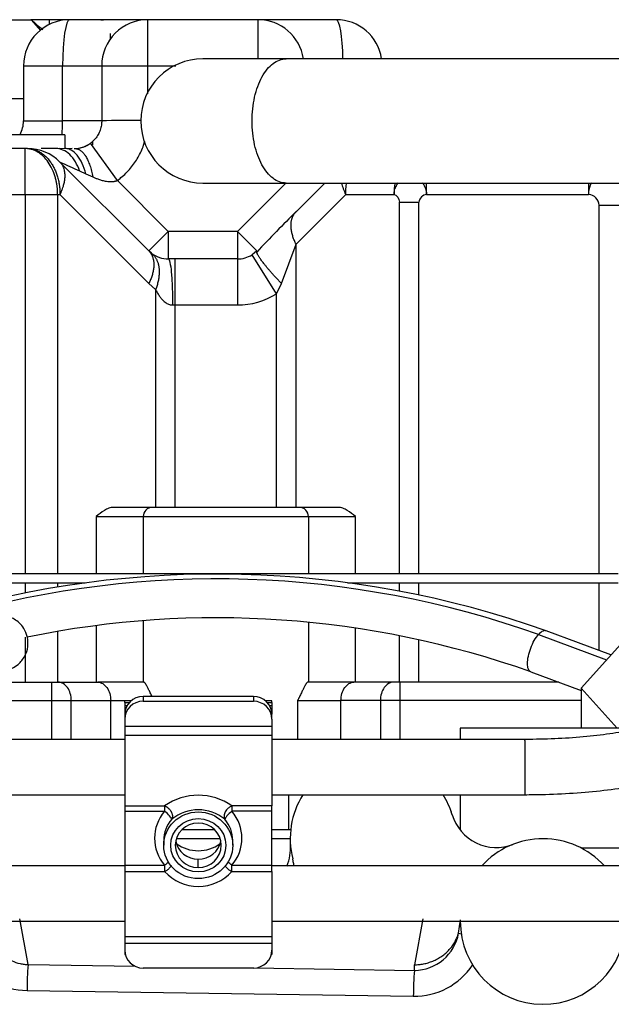
# Model space of a CAD drawing. Units: millimetres. Extents: x 0 to 408, y -4 to 289.
# Drawn here: x 56 to 59, y 101 to 106 of the extents above; entities that cross this region are included whole.
import ezdxf

# ---------------------------------------------------------------- set-up
doc = ezdxf.new("R2010")
doc.units = ezdxf.units.MM
for name, color, linetype in [('13811010_TAPON_R', 7, 'Continuous'), ('32A04-13101', 7, 'Continuous'), ('32A30-00201', 7, 'Continuous'), ('32A30-16101', 7, 'Continuous'), ('32A61-04100', 7, 'Continuous'), ('32A66-04101', 7, 'Continuous'), ('32B61-02211', 7, 'Continuous'), ('32B61-02311', 7, 'Continuous'), ('32B61-02411', 7, 'Continuous'), ('CLAMP_A2', 7, 'Continuous'), ('HOSE_BREATHER_32', 7, 'Continuous'), ('MM130066', 7, 'Continuous'), ('MM430-614', 7, 'Continuous'), ('MM430-614_0', 7, 'Continuous'), ('Predeterminado', 7, 'Continuous')]:
    doc.layers.add(name, color=color, linetype=linetype)

# ---------------------------------------------------------------- blocks, each defined once
blk = doc.blocks.new('SE')
at = {"layer": '13811010_TAPON_R', "color": 7, "linetype": 'Continuous'}
for p, q in [((55.4637, 106.2035), (56.0133, 106.2035)), ((56.1118, 106.2035), (56.0093, 106.2035)), ((56.0646, 106.1446), (56.0133, 106.2035)), ((56.2041, 106.2035), (56.1118, 106.2035)), ((56.1118, 106.1768), (56.1118, 106.2035)), ((56.39, 106.2035), (56.4049, 106.2035)), ((56.39, 106.2035), (56.39, 106.2035)), ((56.4435, 106.0934), (56.4426, 106.1286)), ((55.9709, 105.7733), (55.4655, 105.7733)), ((56.3458, 105.5227), (56.3458, 105.5439))]:
    blk.add_line(p, q, dxfattribs=at)
blk.add_arc((56.2946, 106.4708), 0.388, 223.5321, 235.4999, dxfattribs=at)
blk.add_ellipse((56.39, 106.1285), major_axis=(0, 0.075), ratio=0.987898, start_param=6.248536, end_param=6.283185, dxfattribs=at)
at = {"layer": '32A04-13101', "color": 7, "linetype": 'Continuous'}
for p, q in [((56.6449, 106.2035), (56.2199, 106.2035)), ((56.6449, 105.9535), (56.6449, 106.2035)), ((57.2449, 106.2035), (56.6449, 106.2035)), ((57.6699, 106.2035), (57.2449, 106.2035)), ((55.9699, 105.9535), (55.9699, 105.6535)), ((56.1824, 105.9535), (56.3949, 105.9535)), ((56.1824, 105.6535), (56.1824, 105.9535)), ((56.3949, 105.9535), (56.3949, 105.6535)), ((56.6449, 105.9535), (56.7981, 105.9535)), ((56.6449, 105.8003), (56.6449, 105.9535)), ((55.9699, 105.6535), (56.1824, 105.6535)), ((56.3949, 105.6535), (56.1824, 105.6535)), ((56.1949, 105.5785), (55.8949, 105.5785)), ((56.1949, 105.5785), (56.1949, 105.502)), ((55.9785, 105.5035), (55.0381, 105.5035)), ((55.9913, 105.5035), (55.9785, 105.5035)), ((56.1462, 105.5035), (56.0665, 105.5035)), ((56.1949, 105.502), (56.1462, 105.5035)), ((56.1678, 105.5028), (56.1598, 105.5024)), ((56.2338, 105.5035), (56.2069, 105.5023)), ((56.2449, 105.5035), (56.2501, 105.5035)), ((56.4804, 105.3302), (56.3332, 105.5322)), ((56.651, 104.9474), (56.1681, 105.4303)), ((56.2746, 105.3819), (56.3081, 105.3667)), ((56.3081, 105.3667), (56.346, 105.3494)), ((56.757, 105.0535), (56.4804, 105.3302)), ((57.3953, 105.316), (57.1328, 105.0535)), ((57.6074, 105.316), (57.4517, 105.1603)), ((59.0428, 105.3171), (59.0428, 105.2535)), ((55.0681, 105.2535), (55.9785, 105.2535)), ((55.9785, 105.2535), (55.9785, 103.1935)), ((55.9785, 105.2535), (56.1553, 105.2535)), ((56.1553, 105.2535), (56.1553, 103.1935)), ((56.1553, 105.2535), (56.1681, 105.2535)), ((56.1681, 105.2535), (56.651, 104.7707)), ((57.4517, 104.9835), (57.7217, 105.2535)), ((57.7217, 105.2535), (57.9845, 105.2535)), ((58.1613, 105.2535), (59.0428, 105.2535)), ((58.0138, 103.1935), (58.0138, 105.2121)), ((58.0138, 105.2121), (58.1199, 105.2121)), ((58.1199, 103.1935), (58.1199, 105.2121)), ((59.1006, 103.1935), (59.1006, 105.1958)), ((59.1006, 105.1958), (59.2305, 105.1958)), ((56.757, 105.0535), (56.651, 104.9474)), ((57.1328, 105.0535), (56.757, 105.0535)), ((57.1328, 105.0535), (57.1328, 104.9035)), ((57.3719, 104.7707), (57.4517, 104.9835)), ((57.4517, 103.5535), (57.4517, 104.9835)), ((56.6649, 104.9351), (56.651, 104.9474)), ((57.2388, 104.9474), (57.2126, 104.9265)), ((57.3456, 104.7148), (57.2126, 104.9265)), ((56.7941, 104.9035), (56.757, 104.9035)), ((57.1328, 104.9035), (56.7942, 104.9035)), ((56.651, 104.7706), (56.6881, 104.7379)), ((57.3456, 104.7148), (57.3719, 104.7707)), ((56.6881, 104.7379), (56.6881, 103.5535)), ((57.3456, 103.5535), (57.3456, 104.7148)), ((56.7802, 104.6535), (56.7942, 104.6535)), ((56.7942, 103.5535), (56.7942, 104.6535)), ((56.7942, 104.6535), (57.1328, 104.6535)), ((56.6708, 103.5535), (56.4585, 103.5535)), ((57.469, 103.5535), (56.6708, 103.5535)), ((57.6813, 103.5535), (57.469, 103.5535)), ((56.3649, 103.5035), (56.6209, 103.5035)), ((56.3649, 103.5035), (56.3649, 103.1935)), ((56.6209, 103.5035), (56.6209, 103.1935)), ((56.6209, 103.5035), (57.5189, 103.5035)), ((57.5189, 103.5035), (57.7749, 103.5035)), ((57.5189, 103.5035), (57.5189, 103.1935)), ((57.7749, 103.1935), (57.7749, 103.5035)), ((55.9785, 103.1435), (55.9785, 103.0903)), ((56.1553, 103.1435), (56.1553, 103.1206)), ((57.7749, 103.1375), (57.7749, 103.1435)), ((58.0138, 103.1004), (58.0138, 103.1435)), ((58.1199, 103.0794), (58.1199, 103.1435)), ((59.1006, 102.7753), (59.1006, 103.1435)), ((56.6209, 102.9383), (56.6209, 102.6035)), ((56.3649, 102.9119), (56.3649, 102.6035)), ((57.5189, 102.929), (57.5189, 102.6035)), ((57.7749, 102.6035), (57.7749, 102.8975)), ((55.9785, 102.848), (55.9785, 102.6035)), ((56.1553, 102.8799), (56.1553, 102.6035)), ((58.0138, 102.6035), (58.0138, 102.8564)), ((58.1199, 102.6035), (58.1199, 102.8358)), ((55.1601, 102.6035), (56.1234, 102.6035)), ((56.1234, 102.5035), (56.1234, 102.6035)), ((56.1234, 102.6035), (56.1588, 102.6035)), ((56.1588, 102.6035), (56.3732, 102.6035)), ((56.6245, 102.6035), (56.3732, 102.6035)), ((57.7665, 102.6035), (57.5153, 102.6035)), ((57.981, 102.6035), (57.7666, 102.6035)), ((58.0163, 102.6035), (57.981, 102.6035)), ((58.8797, 102.6035), (58.0163, 102.6035)), ((55.0374, 102.5035), (56.1234, 102.5035)), ((56.1234, 102.2925), (56.1234, 102.5035)), ((56.1234, 102.5035), (56.2295, 102.5035)), ((56.2295, 102.2925), (56.2295, 102.5035)), ((56.2295, 102.5035), (56.4439, 102.5035)), ((56.4439, 102.2925), (56.4439, 102.5035)), ((56.4439, 102.5035), (56.5195, 102.5035)), ((57.4597, 102.5035), (57.6958, 102.5035)), ((57.4597, 102.5035), (57.4597, 102.2925)), ((57.9103, 102.5035), (57.6958, 102.5035)), ((57.6958, 102.2925), (57.6958, 102.5035)), ((58.0163, 102.5035), (57.9103, 102.5035)), ((57.9103, 102.5035), (57.9103, 102.2925)), ((59.0024, 102.5035), (58.0163, 102.5035)), ((58.0163, 102.5035), (58.0163, 102.2925))]:
    blk.add_line(p, q, dxfattribs=at)
for centre, radius, start, end in [((56.2199, 105.9535), 0.25, 89.9998, 180.0004), ((56.6449, 105.9535), 0.25, 89.9998, 180.0002), ((-30.6919, 106.0785), 87.9368, 359.943445, 0.081445), ((57.2449, 105.9535), 0.25, 8.7915, 90.0004), ((57.6699, 105.9535), 0.25, 8.7915, 90.0003), ((56.0762, 129.7897), 23.8365, 269.74462, 270.25538), ((56.5199, 122.7912), 16.8382, 269.57465, 270.42534), ((55.8199, 105.6535), 0.15, 330.6717, 359.9986), ((56.5212, 102.843), 2.8134, 88.245, 92.5733), ((-25.882, 105.3785), 81.8606, 359.912505, 0.087484), ((55.9913, 105.2535), 0.25, 44.9977, 90.0011), ((56.2449, 105.6535), 0.15, 270, 306.0641), ((56.2461, 105.6495), 0.146, 271.5365, 306.6064), ((88.7709, 177.0173), 78.6616, 245.51409, 245.599292), ((58.1655, 105.2079), 0.0458, 95.2655, 174.7317), ((59.0368, 105.1898), 0.064, 5.3839, 84.6158), ((65.2384, 97.3431), 11.0336, 134.86998, 136.47892), ((88.9619, 104.9785), 32.205, 179.86657, 180.13344), ((79.9575, 127.7721), 32.2041, 224.86657, 225.13344), ((56.757, 105.0535), 0.15, 232.1004, 269.9996), ((57.1325, 105.0543), 0.1508, 270.088, 302.0648), ((57.1328, 105.0535), 0.4, 270.0055, 302.1522)]:
    blk.add_arc(centre, radius, start, end, dxfattribs=at)
for centre, major_axis, ratio, start_param, end_param in [((56.2199, 105.9535), (0, 0.25), 0.150036, 0, 1.570796), ((57.6699, 105.9535), (0, 0.25), 0.149964, 4.862998, 6.283185), ((56.1599, 105.6535), (0, -0.15), 0.150036, 1.047198, 1.570796), ((56.6708, 103.5035), (0, 0.05), 0.999212, 0, 1.570796), ((57.469, 103.5035), (0, -0.05), 0.999212, 1.570796, 3.141593)]:
    blk.add_ellipse(centre, major_axis=major_axis, ratio=ratio, start_param=start_param, end_param=end_param, dxfattribs=at)
for points, knots in [([(56.3949, 105.6535), (56.3949, 105.6503), (56.3947, 105.6427), (56.3933, 105.6305), (56.3906, 105.6172), (56.3867, 105.6041), (56.3817, 105.5914), (56.3755, 105.5792), (56.3682, 105.5677), (56.3599, 105.5569), (56.3507, 105.5469), (56.3417, 105.5387), (56.3357, 105.534), (56.3332, 105.5322)], [0, 0, 0, 0, 0.067267, 0.163095, 0.259512, 0.356223, 0.452927, 0.54939, 0.6457, 0.742052, 0.838526, 0.935016, 1, 1, 1, 1]), ([(56.1553, 105.2535), (56.1551, 105.26), (56.1549, 105.273), (56.1533, 105.2923), (56.1506, 105.3116), (56.1468, 105.3306), (56.1397, 105.358), (56.1266, 105.3929), (56.1049, 105.4305), (56.0778, 105.4622), (56.0525, 105.4816), (56.0302, 105.493), (56.0176, 105.4975), (56.0086, 105.4999), (56.0039, 105.5009), (55.9985, 105.5019), (55.9924, 105.5028), (55.9857, 105.5034), (55.9809, 105.5035), (55.9785, 105.5035)], [0, 0, 0, 0, 0.049523, 0.099201, 0.149137, 0.199428, 0.250168, 0.37199, 0.499998, 0.618402, 0.749825, 0.808926, 0.87489, 0.889955, 0.907333, 0.927026, 0.949036, 0.973361, 1, 1, 1, 1]), ([(55.9913, 105.5035), (55.995, 105.5034), (56.0025, 105.5032), (56.014, 105.5016), (56.0271, 105.4986), (56.0423, 105.4933), (56.0564, 105.4862), (56.0727, 105.476), (56.0928, 105.4597), (56.1129, 105.4363), (56.1284, 105.412), (56.1389, 105.392), (56.1476, 105.3713), (56.1539, 105.3524), (56.1581, 105.3367), (56.161, 105.3242), (56.1633, 105.3118), (56.1651, 105.2997), (56.1665, 105.2877), (56.1674, 105.2761), (56.168, 105.2647), (56.1681, 105.2572), (56.1681, 105.2535)], [0, 0, 0, 0, 0.039189, 0.080866, 0.125037, 0.182955, 0.250046, 0.28634, 0.375029, 0.499888, 0.565651, 0.624897, 0.689786, 0.749906, 0.784342, 0.817843, 0.850417, 0.882075, 0.912835, 0.942722, 0.971765, 1, 1, 1, 1]), ([(56.2746, 105.3819), (56.2684, 105.3992), (56.2607, 105.4159), (56.2426, 105.446), (56.2321, 105.4594), (56.2093, 105.4813), (56.1969, 105.4897), (56.1717, 105.5008), (56.1588, 105.5035), (56.1462, 105.5035)], [0, 0, 0, 0, 0.25, 0.25, 0.5, 0.5, 0.75, 0.75, 1, 1, 1, 1]), ([(56.4804, 105.3302), (56.487, 105.335), (56.503, 105.3474), (56.527, 105.3692), (56.5516, 105.3959), (56.5737, 105.4247), (56.5931, 105.4555), (56.6096, 105.4879), (56.6217, 105.5182), (56.6279, 105.5378), (56.6301, 105.5459)], [0, 0, 0, 0, 0.0649634, 0.1614242, 0.2578683, 0.3541899, 0.4504709, 0.5469035, 0.6435771, 0.7104179, 0.7104179, 0.7104179, 0.7104179]), ([(56.3081, 105.3667), (56.3031, 105.3861), (56.2965, 105.405), (56.2807, 105.4391), (56.2715, 105.4543), (56.2511, 105.4789), (56.24, 105.4883), (56.2215, 105.4984), (56.2143, 105.501), (56.2071, 105.5023)], [0, 0, 0, 0, 0.25, 0.25, 0.5, 0.5, 0.75, 0.75, 0.9093597, 0.9093597, 0.9093597, 0.9093597]), ([(56.1681, 105.2535), (56.1706, 105.2586), (56.1755, 105.2688), (56.1815, 105.2839), (56.1874, 105.3014), (56.1923, 105.321), (56.1956, 105.3443), (56.1957, 105.3687), (56.1923, 105.3868), (56.1884, 105.3983), (56.1861, 105.4041), (56.1833, 105.4097), (56.1802, 105.4152), (56.1766, 105.4205), (56.1726, 105.4256), (56.1696, 105.4287), (56.1681, 105.4303)], [0, 0, 0, 0, 0.071508, 0.142752, 0.214332, 0.320599, 0.428602, 0.568001, 0.714179, 0.752382, 0.791428, 0.831341, 0.87214, 0.913842, 0.956459, 1, 1, 1, 1]), ([(56.346, 105.3494), (56.3507, 105.3473), (56.3611, 105.3427), (56.3783, 105.3363), (56.3982, 105.3302), (56.4174, 105.3261), (56.4349, 105.324), (56.4489, 105.3238), (56.4597, 105.3247), (56.4671, 105.3261), (56.4719, 105.3273), (56.4763, 105.3286), (56.4791, 105.3296), (56.4804, 105.3302)], [0, 0, 0, 0, 0.113193, 0.247293, 0.399102, 0.565104, 0.67045, 0.778694, 0.864225, 0.902399, 0.937645, 0.970132, 1, 1, 1, 1]), ([(57.7217, 105.2535), (57.7217, 105.2586), (57.7219, 105.2692), (57.723, 105.2855), (57.7248, 105.3016), (57.7266, 105.3122), (57.7275, 105.3171)], [0, 0, 0, 0, 0.0391491, 0.0808336, 0.1250577, 0.163842, 0.163842, 0.163842, 0.163842]), ([(57.9845, 105.2535), (57.9847, 105.2575), (57.9851, 105.2657), (57.9875, 105.2778), (57.9919, 105.2915), (57.9985, 105.3048), (58.0047, 105.3132), (58.0076, 105.3166)], [0, 0, 0, 0, 0.0407434, 0.0822871, 0.1252122, 0.187121, 0.2335567, 0.2335567, 0.2335567, 0.2335567]), ([(58.138, 105.3166), (58.1408, 105.3132), (58.147, 105.3048), (58.1528, 105.2935), (58.1563, 105.2839), (58.158, 105.278), (58.1594, 105.272), (58.1604, 105.2659), (58.1611, 105.2597), (58.1612, 105.2556), (58.1613, 105.2535)], [0.7663725, 0.7663725, 0.7663725, 0.7663725, 0.8120288, 0.8747108, 0.8956715, 0.9165285, 0.9373352, 0.9581461, 0.979016, 1, 1, 1, 1]), ([(58.1613, 105.2535), (58.1613, 105.2586), (58.1613, 105.2692), (58.1613, 105.2855), (58.1613, 105.3016), (58.1613, 105.3122), (58.1613, 105.3171)], [0, 0, 0, 0, 0.0391524, 0.0808369, 0.1250577, 0.163842, 0.163842, 0.163842, 0.163842]), ([(59.0428, 105.2535), (59.0431, 105.2587), (59.0436, 105.2693), (59.0466, 105.2852), (59.0516, 105.3014), (59.0563, 105.3119), (59.0592, 105.3172)], [0, 0, 0, 0, 0.040421, 0.081989, 0.1252126, 0.1728163, 0.1728163, 0.1728163, 0.1728163]), ([(56.757, 104.9035), (56.7601, 104.9035), (56.7631, 104.897), (56.7687, 104.8719), (56.7713, 104.8534), (56.7756, 104.8071), (56.7773, 104.7794), (56.7796, 104.7189), (56.7802, 104.6862), (56.7802, 104.6535)], [0, 0, 0, 0, 0.25, 0.25, 0.5, 0.5, 0.75, 0.75, 1, 1, 1, 1]), ([(56.7942, 104.6535), (56.7942, 104.6862), (56.7942, 104.7189), (56.7942, 104.7794), (56.7942, 104.8071), (56.7942, 104.8534), (56.7942, 104.8719), (56.7942, 104.897), (56.7942, 104.9035), (56.7941, 104.9035)], [0, 0, 0, 0, 0.25, 0.25, 0.5, 0.5, 0.75, 0.75, 1, 1, 1, 1]), ([(57.1328, 104.9035), (57.1328, 104.9035), (57.1328, 104.897), (57.1328, 104.8719), (57.1328, 104.8534), (57.1328, 104.8071), (57.1328, 104.7794), (57.1328, 104.7189), (57.1328, 104.6862), (57.1328, 104.6535)], [0, 0, 0, 0, 0.25, 0.25, 0.5, 0.5, 0.75, 0.75, 1, 1, 1, 1]), ([(56.6881, 104.7379), (56.6907, 104.7324), (56.6968, 104.7206), (56.7069, 104.7041), (56.7179, 104.6892), (56.7288, 104.6774), (56.7392, 104.6684), (56.7491, 104.6619), (56.7584, 104.6575), (56.7673, 104.6548), (56.7745, 104.6537), (56.7788, 104.6535), (56.7802, 104.6535)], [0, 0, 0, 0, 0.127255, 0.277754, 0.411885, 0.531176, 0.636848, 0.730626, 0.814935, 0.891905, 0.963596, 1, 1, 1, 1]), ([(56.4585, 103.5535), (56.4499, 103.5535), (56.4416, 103.5517), (56.4252, 103.5457), (56.4172, 103.5416), (56.3941, 103.5274), (56.3795, 103.5154), (56.3649, 103.5035)], [0, 0, 0, 0, 0.25, 0.25, 0.5, 0.5, 1, 1, 1, 1]), ([(57.7749, 103.5035), (57.7603, 103.5154), (57.7457, 103.5274), (57.7225, 103.5416), (57.7145, 103.5457), (57.6981, 103.5517), (57.6898, 103.5535), (57.6813, 103.5535)], [0, 0, 0, 0, 0.5, 0.5, 0.75, 0.75, 1, 1, 1, 1]), ([(56.2295, 102.5035), (56.2295, 102.5166), (56.2277, 102.5297), (56.2206, 102.5539), (56.2154, 102.565), (56.2023, 102.5835), (56.1944, 102.5909), (56.1773, 102.6009), (56.1681, 102.6035), (56.1588, 102.6035)], [0, 0, 0, 0, 0.25, 0.25, 0.5, 0.5, 0.75, 0.75, 1, 1, 1, 1]), ([(56.3732, 102.6035), (56.3825, 102.6035), (56.3917, 102.6009), (56.4088, 102.5909), (56.4167, 102.5835), (56.4298, 102.565), (56.435, 102.5539), (56.4421, 102.5297), (56.4439, 102.5166), (56.4439, 102.5035)], [0, 0, 0, 0, 0.25, 0.25, 0.5, 0.5, 0.75, 0.75, 1, 1, 1, 1]), ([(56.6678, 102.5278), (56.6675, 102.5284), (56.6635, 102.5366), (56.6566, 102.5509), (56.6478, 102.5688), (56.6407, 102.5824), (56.635, 102.5924), (56.6313, 102.5978), (56.629, 102.6005), (56.6277, 102.6018), (56.6266, 102.6028), (56.6255, 102.6034), (56.6248, 102.6035), (56.6245, 102.6035)], [0.1734568, 0.1734568, 0.1734568, 0.1734568, 0.186393, 0.3512559, 0.4907426, 0.6213474, 0.7264303, 0.8298285, 0.8636072, 0.8975144, 0.931549, 0.9657105, 1, 1, 1, 1]), ([(57.5153, 102.6035), (57.5148, 102.6034), (57.5137, 102.6032), (57.5117, 102.6015), (57.5088, 102.5983), (57.5048, 102.5924), (57.499, 102.5824), (57.492, 102.5688), (57.4832, 102.5509), (57.4756, 102.535), (57.4693, 102.5223), (57.4649, 102.5136), (57.4615, 102.5071), (57.4597, 102.5035)], [0, 0, 0, 0, 0.057074, 0.113795, 0.170159, 0.273574, 0.378662, 0.509273, 0.648752, 0.813611, 0.86218, 0.924314, 1, 1, 1, 1]), ([(57.6958, 102.5035), (57.6958, 102.5166), (57.6977, 102.5297), (57.7048, 102.5539), (57.71, 102.565), (57.7231, 102.5835), (57.7309, 102.5909), (57.748, 102.6009), (57.7573, 102.6035), (57.7665, 102.6035)], [0, 0, 0, 0, 0.25, 0.25, 0.5, 0.5, 0.75, 0.75, 1, 1, 1, 1]), ([(57.981, 102.6035), (57.9717, 102.6035), (57.9625, 102.6009), (57.9454, 102.5909), (57.9375, 102.5835), (57.9244, 102.565), (57.9192, 102.5539), (57.9121, 102.5297), (57.9103, 102.5166), (57.9103, 102.5035)], [0, 0, 0, 0, 0.25, 0.25, 0.5, 0.5, 0.75, 0.75, 1, 1, 1, 1]), ([(58.0163, 102.6035), (58.0163, 102.6035), (58.0163, 102.6009), (58.0163, 102.5909), (58.0163, 102.5835), (58.0163, 102.565), (58.0163, 102.5539), (58.0163, 102.5297), (58.0163, 102.5166), (58.0163, 102.5035)], [0, 0, 0, 0, 0.25, 0.25, 0.5, 0.5, 0.75, 0.75, 1, 1, 1, 1])]:
    blk.add_open_spline(points, degree=3, knots=knots, dxfattribs=at)
for points in [[(56.2071, 105.5023), (56.203, 105.5031), (56.1989, 105.5035), (56.1949, 105.5035)], [(57.6989, 105.3163), (57.7033, 105.2961), (57.711, 105.2748), (57.7217, 105.2535)], [(57.9904, 105.3171), (57.9865, 105.2964), (57.9845, 105.2749), (57.9845, 105.2535)], [(57.9845, 105.2535), (57.9984, 105.2531), (58.0138, 105.2317), (58.0138, 105.2121)]]:
    blk.add_open_spline(points, degree=3, dxfattribs=at)
for points, weights in [([(56.2501, 105.5035), (56.2924, 105.5035), (56.329, 105.4478), (56.346, 105.3494)], [1.17157179331, 1.00242336306, 0.958344404767, 1.03933491843]), ([(57.4517, 104.9835), (57.4151, 105.0568), (57.4136, 105.1222), (57.4517, 105.1603)], [1.14314093765, 1.0065165594, 0.96769554739, 1.02667790163]), ([(56.651, 104.9474), (56.6882, 104.9102), (56.6885, 104.8456), (56.651, 104.7706)], [1.08291648362, 0.980003020032, 0.972889394956, 1.06157560839]), ([(56.6649, 104.9351), (56.7143, 104.8967), (56.7209, 104.8222), (56.6881, 104.7379)], [1.02877636029, 0.962748635569, 1.01034700154, 1.17157145819]), ([(57.3719, 104.7707), (57.293, 104.852), (57.2413, 104.9176), (57.2376, 104.9412)], [1.11785263186, 0.966381095953, 0.960920042552, 1.10146947166])]:
    blk.add_rational_spline(points, weights, degree=3, dxfattribs=at)
at = {"layer": '32A30-00201', "color": 7, "linetype": 'Continuous'}
blk.add_arc((57.8699, 101.7535), 0.45, 16.6887, 19.8112, dxfattribs=at)
at = {"layer": '32A30-16101', "color": 7, "linetype": 'Continuous'}
for p, q in [((58.3449, 102.3535), (58.3449, 102.2925)), ((59.2449, 102.3535), (58.3449, 102.3535)), ((58.3449, 101.9925), (58.3449, 101.7993)), ((57.0392, 101.7535), (56.8006, 101.7535)), ((57.4199, 101.7535), (57.3199, 101.7535)), ((59.0011, 101.7035), (59.2449, 101.7035)), ((55.9949, 101.0695), (55.9491, 101.3175)), ((58.1407, 101.3175), (58.0949, 101.0686)), ((58.3357, 101.2402), (58.345, 101.312)), ((58.3357, 101.2402), (58.35, 101.2359)), ((55.9949, 101.0695), (56.5779, 101.0608)), ((58.0956, 101.038), (58.0949, 101.0686)), ((57.2227, 101.0511), (58.0956, 101.038)), ((55.9887, 100.9286), (58.0894, 100.897))]:
    blk.add_line(p, q, dxfattribs=at)
for centre, radius, start, end in [((57.8699, 101.7535), 0.45, 147.9208, 194.0481), ((57.8699, 101.7535), 0.45, 16.772, 32.0792), ((58.5401, 101.9555), 0.25, 196.7715, 291.3439), ((57.1717, 101.7035), 0.25, 336.7486, 4.0955), ((58.7949, 101.3035), 0.45, 42.1232, 137.8768), ((58.7949, 101.3035), 0.45, 179.7683, 359.2593), ((58.093, 101.2846), 0.2467, 270.5956, 349.6276), ((57.7912, 100.9282), 1.8024, 175.5007, 179.9875), ((58.0928, 101.2817), 0.3847, 269.4897, 326.0772), ((59.797, 100.8932), 1.7076, 175.1357, 179.8711), ((55.9954, 101.3136), 0.3851, 240.4594, 269.0153)]:
    blk.add_arc(centre, radius, start, end, dxfattribs=at)
for points, knots in [([(57.4403, 101.6055), (57.4401, 101.6072), (57.4394, 101.613), (57.438, 101.6226), (57.4358, 101.6338), (57.4342, 101.6409), (57.4334, 101.6443)], [0.91487416, 0.91487416, 0.91487416, 0.91487416, 0.9258335, 0.95294249, 0.97763243, 1, 1, 1, 1]), ([(55.7482, 101.3046), (55.7483, 101.3043), (55.7495, 101.2978), (55.7518, 101.2874), (55.7559, 101.2723), (55.7615, 101.2548), (55.7733, 101.2247), (55.7946, 101.1857), (55.8272, 101.1449), (55.8649, 101.1124), (55.9064, 101.0885), (55.9429, 101.0761), (55.9691, 101.0714), (55.9826, 101.0701), (55.9899, 101.0697), (55.9936, 101.0696), (55.9949, 101.0695)], [0.0889161, 0.0889161, 0.0889161, 0.0889161, 0.0913493, 0.1386178, 0.1685874, 0.2077112, 0.2761361, 0.4097817, 0.5382452, 0.663424, 0.7779542, 0.8909351, 0.9459747, 0.9731083, 0.990561, 1, 1, 1, 1])]:
    blk.add_open_spline(points, degree=3, knots=knots, dxfattribs=at)
blk.add_rational_spline([(58.0949, 101.0686), (58.2094, 101.0686), (58.3037, 101.1329), (58.3357, 101.2402)], [1.17157302795, 0.984808184272, 0.950519696802, 1.06870756554], degree=3, dxfattribs=at)
at = {"layer": '32A61-04100', "color": 7, "linetype": 'Continuous'}
for p, q in [((59.1642, 102.7517), (58.8116, 102.8826)), ((59.2824, 102.8833), (59.0024, 102.5715)), ((58.7699, 102.8623), (59.1402, 102.7249)), ((58.7285, 102.6596), (59.0024, 102.558)), ((59.0024, 102.5715), (59.0024, 102.3535)), ((59.0024, 102.5715), (59.1982, 102.3535))]:
    blk.add_line(p, q, dxfattribs=at)
for centre, radius, start, end in [((57.0199, 97.8343), 5.3568, 70.4577, 106.6505), ((57.0199, 97.9558), 5.2093, 70.3703, 105.904), ((57.0199, 97.839), 5.1145, 70.484, 101.6166)]:
    blk.add_arc(centre, radius, start, end, dxfattribs=at)
for points, knots in [([(58.8117, 102.8826), (58.807, 102.8843), (58.7947, 102.8844), (58.7785, 102.8719), (58.7699, 102.8623)], [0.7632095, 0.7632095, 0.7632095, 0.7632095, 0.875, 1, 1, 1, 1]), ([(58.7283, 102.6597), (58.7281, 102.6598), (58.728, 102.6598), (58.7223, 102.6622), (58.7179, 102.6674), (58.7119, 102.6828), (58.7104, 102.693), (58.7104, 102.7169), (58.7119, 102.7305), (58.7179, 102.7592), (58.7223, 102.7742), (58.7333, 102.8034), (58.7399, 102.8175), (58.7543, 102.8426), (58.7621, 102.8537), (58.7699, 102.8623)], [0.2463836, 0.2463836, 0.2463836, 0.2463836, 0.25, 0.25, 0.375, 0.375, 0.5, 0.5, 0.625, 0.625, 0.75, 0.75, 0.875, 0.875, 1, 1, 1, 1])]:
    blk.add_open_spline(points, degree=3, knots=knots, dxfattribs=at)
at = {"layer": '32A66-04101', "color": 7, "linetype": 'Continuous'}
for p, q in [((54.8356, 103.1935), (59.2041, 103.1935)), ((54.8356, 103.1435), (56.3053, 103.1435)), ((57.7318, 103.1435), (59.2041, 103.1435))]:
    blk.add_line(p, q, dxfattribs=at)
at = {"layer": '32B61-02211', "color": 7, "linetype": 'Continuous'}
blk.add_open_spline([(55.4793, 102.6648), (55.504, 102.6649), (55.5644, 102.665), (55.6596, 102.6651), (55.7467, 102.6654), (55.8077, 102.6656), (55.8406, 102.6661), (55.8429, 102.6658), (55.8555, 102.6665), (55.8638, 102.6673), (55.8817, 102.6702), (55.9093, 102.6794), (55.9466, 102.7029), (55.9791, 102.7429), (55.9961, 102.7969), (55.9932, 102.8499), (55.9747, 102.8942), (55.9488, 102.9255), (55.9218, 102.9456), (55.8968, 102.9573), (55.8769, 102.9628), (55.8636, 102.9649), (55.8569, 102.9656), (55.8529, 102.9659), (55.8492, 102.9661), (55.8443, 102.9662), (55.835, 102.9664), (55.8058, 102.9666), (55.7431, 102.9669), (55.6535, 102.9671), (55.5414, 102.9673), (55.4097, 102.9675), (55.2616, 102.9676), (55.103, 102.9677), (54.9581, 102.9678), (54.8773, 102.9678), (54.8441, 102.9678)], degree=3, knots=[0, 0, 0, 0, 0.03084, 0.089655, 0.148538, 0.207476, 0.26662, 0.297052, 0.301449, 0.304383, 0.309157, 0.321081, 0.334409, 0.354891, 0.373516, 0.392397, 0.409156, 0.422841, 0.434413, 0.444032, 0.451572, 0.456058, 0.458758, 0.461271, 0.465066, 0.473196, 0.498175, 0.554818, 0.615, 0.67407, 0.732985, 0.791857, 0.850713, 0.90956, 0.968405, 1, 1, 1, 1], dxfattribs=at)
at = {"layer": '32B61-02311', "color": 7, "linetype": 'Continuous'}
for p, q in [((56.5199, 102.2925), (54.0699, 102.2925)), ((58.6949, 102.2925), (57.3199, 102.2925)), ((58.6949, 102.2875), (58.6949, 102.2925)), ((58.6949, 102.2875), (58.6949, 101.9925)), ((54.0699, 101.9925), (56.5199, 101.9925)), ((57.3199, 101.9925), (58.6949, 101.9925))]:
    blk.add_line(p, q, dxfattribs=at)
for points, knots in [([(59.5578, 102.4418), (59.5578, 102.4419), (59.5529, 102.4366), (59.5255, 102.419), (59.4715, 102.3948), (59.3913, 102.3687), (59.286, 102.3436), (59.1586, 102.3219), (59.0152, 102.3054), (58.8557, 102.2946), (58.755, 102.2932), (58.6949, 102.2925)], [0.1500004, 0.1500004, 0.1500004, 0.1500004, 0.2125375, 0.2915186, 0.3781188, 0.4725027, 0.5726986, 0.6766619, 0.7828919, 0.8904237, 1, 1, 1, 1]), ([(58.6949, 101.9925), (58.7286, 101.9927), (58.8117, 101.9933), (58.9616, 102.0001), (59.1274, 102.0153), (59.2844, 102.0378), (59.4275, 102.0675), (59.5551, 102.1048), (59.6621, 102.1496), (59.7429, 102.2009), (59.8004, 102.2596), (59.8377, 102.3273), (59.8425, 102.3732), (59.8449, 102.3991)], [0, 0, 0, 0, 0.053932, 0.156682, 0.259738, 0.363357, 0.468047, 0.574707, 0.68514, 0.789174, 0.867294, 0.936959, 1, 1, 1, 1])]:
    blk.add_open_spline(points, degree=3, knots=knots, dxfattribs=at)
at = {"layer": '32B61-02411', "color": 7, "linetype": 'Continuous'}
for p, q in [((56.5199, 101.6053), (52.9449, 101.6053)), ((59.5552, 101.6053), (57.3199, 101.6053)), ((52.9449, 101.3053), (56.5199, 101.3053)), ((57.3199, 101.3053), (59.5552, 101.3053))]:
    blk.add_line(p, q, dxfattribs=at)
at = {"layer": 'CLAMP_A2', "color": 7, "linetype": 'Continuous'}
for p, q in [((56.5199, 102.4935), (56.5199, 102.502)), ((56.5542, 102.502), (56.5199, 102.502)), ((56.5199, 102.4936), (56.5199, 102.4775)), ((56.5199, 102.4935), (56.5462, 102.4935)), ((56.5199, 102.4775), (56.5199, 102.4303)), ((56.5199, 102.4775), (56.5333, 102.4775)), ((57.3199, 102.502), (57.2856, 102.502)), ((57.293, 102.4935), (57.3199, 102.4935)), ((57.3065, 102.4775), (57.3199, 102.4775)), ((57.3199, 102.4935), (57.3199, 102.502)), ((57.3199, 102.4936), (57.3199, 102.4775)), ((57.3199, 102.4775), (57.3199, 102.4303)), ((56.5199, 102.3117), (56.5199, 102.2906)), ((56.5199, 101.1461), (56.5199, 101.1247)), ((56.5199, 101.1247), (56.5227, 101.1247)), ((57.3171, 101.1247), (57.3199, 101.1247)), ((57.3199, 101.1461), (57.3199, 101.1247))]:
    blk.add_line(p, q, dxfattribs=at)
blk.add_ellipse((56.9199, 101.8815), major_axis=(0.2, 0), ratio=0.966286, start_param=4.073248, end_param=5.351829, dxfattribs=at)
at = {"layer": 'HOSE_BREATHER_32', "color": 7, "linetype": 'Continuous'}
for p, q in [((57.3972, 105.991), (56.9449, 105.991)), ((62.2921, 105.991), (57.3972, 105.991)), ((56.9449, 105.316), (57.3972, 105.316)), ((57.3972, 105.316), (62.2921, 105.316))]:
    blk.add_line(p, q, dxfattribs=at)
blk.add_arc((56.9449, 105.6535), 0.3375, 90.0004, 269.9996, dxfattribs=at)
blk.add_open_spline([(57.3972, 105.316), (57.373, 105.316), (57.3489, 105.3248), (57.3042, 105.3586), (57.2836, 105.3836), (57.2494, 105.4461), (57.2357, 105.4835), (57.2172, 105.5652), (57.2124, 105.6093), (57.2124, 105.6977), (57.2172, 105.7418), (57.2357, 105.8235), (57.2494, 105.8609), (57.2836, 105.9234), (57.3042, 105.9484), (57.3489, 105.9822), (57.373, 105.991), (57.3972, 105.991)], degree=3, knots=[0, 0, 0, 0, 0.125, 0.125, 0.25, 0.25, 0.375, 0.375, 0.5, 0.5, 0.625, 0.625, 0.75, 0.75, 0.875, 0.875, 1, 1, 1, 1], dxfattribs=at)
at = {"layer": 'MM130066', "color": 7, "linetype": 'Continuous'}
for p, q in [((57.413, 101.8035), (57.413, 101.9925)), ((56.8322, 101.8035), (57.0076, 101.8035)), ((57.3199, 101.8035), (57.4227, 101.8035)), ((58.3416, 101.8035), (58.3449, 101.8035))]:
    blk.add_line(p, q, dxfattribs=at)
at = {"layer": 'MM430-614', "color": 7, "linetype": 'Continuous'}
for p, q in [((57.2199, 102.5258), (56.6199, 102.5258)), ((56.6199, 102.5258), (56.6199, 102.5)), ((57.2199, 102.5258), (57.2199, 102.5001)), ((56.6199, 102.5), (57.2199, 102.5)), ((56.5199, 102.4292), (56.5199, 102.4034)), ((56.5199, 102.4034), (56.5199, 102.3646)), ((57.3199, 102.4034), (57.3199, 102.4292)), ((57.3199, 102.4034), (57.3199, 102.3646)), ((56.5199, 102.3646), (56.5199, 102.3163)), ((56.5199, 102.3646), (57.3199, 102.3646)), ((57.3199, 102.3646), (57.3199, 102.3163)), ((56.5199, 102.3163), (56.5199, 101.9312)), ((56.5199, 102.3163), (57.3199, 102.3163)), ((57.3199, 102.3163), (57.3199, 101.9312)), ((56.5199, 101.9312), (56.5199, 101.9024)), ((56.5199, 101.9312), (56.737, 101.9312)), ((57.3199, 101.9312), (57.1027, 101.9312)), ((57.3199, 101.9024), (57.3199, 101.9312)), ((56.5199, 101.9025), (56.5199, 101.6096)), ((56.5199, 101.9024), (56.737, 101.9024)), ((57.3199, 101.9024), (57.1027, 101.9024)), ((57.3199, 101.6096), (57.3199, 101.9025)), ((56.7324, 101.7431), (56.7324, 101.7174)), ((57.1074, 101.7174), (57.1074, 101.7431)), ((56.5199, 101.6096), (56.5199, 101.5744)), ((56.5199, 101.6096), (56.737, 101.6096)), ((56.737, 101.6096), (56.737, 101.5744)), ((56.9199, 101.5966), (56.9199, 101.6416)), ((57.1027, 101.6096), (57.3199, 101.6096)), ((57.1027, 101.5744), (57.1027, 101.6096)), ((57.3199, 101.5744), (57.3199, 101.6096)), ((56.5199, 101.5744), (56.5199, 101.2215)), ((56.5199, 101.5744), (56.737, 101.5744)), ((57.1027, 101.5744), (57.3199, 101.5744)), ((57.3199, 101.5744), (57.3199, 101.2215)), ((56.5199, 101.2215), (56.5199, 101.1861)), ((56.5199, 101.2215), (57.3199, 101.2215)), ((56.5199, 101.1861), (56.5199, 101.1472)), ((56.5199, 101.1861), (57.3199, 101.1861)), ((57.3199, 101.2215), (57.3199, 101.1861)), ((57.3199, 101.1861), (57.3199, 101.1472)), ((57.2199, 101.0506), (56.6199, 101.0506))]:
    blk.add_line(p, q, dxfattribs=at)
for centre, radius, start, end in [((56.9199, 101.671), 0.318, 54.9002, 125.0998), ((67.2699, 101.9168), 10.1672, 179.91902, 180.08099), ((56.9199, 101.6838), 0.2268, 50.4805, 129.5196), ((56.91, 101.7427), 0.1776, 139.2085, 179.8588), ((56.93, 101.7428), 0.1774, 0.1074, 40.8255), ((56.9199, 101.7412), 0.2475, 222.3813, 317.6187)]:
    blk.add_arc(centre, radius, start, end, dxfattribs=at)
for centre, major_axis, ratio, start_param, end_param in [((56.62, 102.4291), (-0.1001, 0), 0.966286, 4.713148, 6.282833), ((57.2198, 102.4291), (0.1001, 0), 0.966286, 0.000353, 1.570187), ((56.62, 102.4034), (-0.1001, 0), 0.966286, 4.712998, 6.282833), ((57.2198, 102.4034), (0.1001, 0), 0.966286, 0.000353, 1.570038), ((56.9199, 101.756), (0.2375, 0), 0.966286, 2.449506, 3.833729), ((56.737, 101.8896), (-0.0379, 0.0326), 0.198222, 3.310035, 4.880665), ((57.1027, 101.8896), (0.0379, 0.0326), 0.198222, 1.40252, 2.973151), ((56.9199, 101.756), (-0.2375, 0), 0.966286, 2.449456, 3.833689), ((56.9199, 101.7174), (0.125, 0), 0.966286, 1.570952, 4.712233), ((56.9199, 101.7174), (-0.125, 0), 0.966286, 1.570952, 4.712233), ((56.9199, 101.7624), (0.125, 0), 0.966286, 3.32918, 4.712233), ((56.9199, 101.7625), (-0.125, 0), 0.966286, 1.570952, 2.954006), ((56.737, 101.5967), (-0.0379, -0.0326), 0.198222, 3.943924, 4.543954), ((57.1027, 101.5967), (0.0379, -0.0326), 0.198222, 1.739231, 2.339223), ((56.62, 101.1473), (-0.1001, 0), 0.966286, 0.000353, 1.570038), ((57.2198, 101.1473), (0.1001, 0), 0.966286, 4.712998, 6.282833)]:
    blk.add_ellipse(centre, major_axis=major_axis, ratio=ratio, start_param=start_param, end_param=end_param, dxfattribs=at)
blk.add_ellipse((56.9199, 101.7174), major_axis=(-0.1875, 0), ratio=0.966286, dxfattribs=at)
blk.add_open_spline([(56.737, 101.9312), (56.737, 101.9245), (56.737, 101.9141), (56.737, 101.9025)], degree=3, dxfattribs=at)
blk.add_rational_spline([(56.737, 101.9312), (56.7716, 101.9193), (56.7901, 101.8844), (56.7756, 101.8588)], [1.29780260191, 0.898738242185, 0.900742481713, 1.30381532049], degree=3, dxfattribs=at)
for points, knots in [([(57.1027, 101.9312), (57.1006, 101.9304), (57.0962, 101.9287), (57.0892, 101.9246), (57.083, 101.9198), (57.0778, 101.9148), (57.0723, 101.9085), (57.0664, 101.8995), (57.0619, 101.8884), (57.0603, 101.8795), (57.0602, 101.8733), (57.0606, 101.8692), (57.0615, 101.8654), (57.0626, 101.8619), (57.0637, 101.8598), (57.0642, 101.8588)], [0, 0, 0, 0, 0.073849, 0.157229, 0.250072, 0.312629, 0.375176, 0.500033, 0.633894, 0.749737, 0.80257, 0.853715, 0.90344, 0.952074, 1, 1, 1, 1]), ([(56.737, 101.5744), (56.7391, 101.5756), (56.7436, 101.5782), (56.7506, 101.5829), (56.7568, 101.5878), (56.762, 101.5925), (56.7675, 101.5979), (56.7719, 101.6032), (56.7744, 101.6069), (56.7751, 101.608)], [0, 0, 0, 0, 0.0738495, 0.1572293, 0.2500713, 0.3126284, 0.3751745, 0.5000314, 0.554302, 0.554302, 0.554302, 0.554302]), ([(57.0654, 101.6069), (57.0658, 101.6062), (57.0682, 101.6028), (57.0723, 101.5979), (57.0778, 101.5925), (57.0822, 101.5885), (57.0867, 101.5849), (57.0912, 101.5816), (57.0953, 101.5788), (57.0992, 101.5764), (57.1016, 101.575), (57.1027, 101.5744)], [0.4631445, 0.4631445, 0.4631445, 0.4631445, 0.4997803, 0.6246368, 0.6871832, 0.7497398, 0.8092676, 0.8640701, 0.9141035, 0.9593891, 1, 1, 1, 1])]:
    blk.add_open_spline(points, degree=3, knots=knots, dxfattribs=at)
at = {"layer": 'MM430-614_0', "color": 7, "linetype": 'Continuous'}
blk.add_ellipse((56.9199, 101.7174), major_axis=(0.15, 0), ratio=0.966286, dxfattribs=at)

msp = doc.modelspace()

# ---------------------------------------------------------------- block references
at = {"layer": 'Predeterminado'}
msp.add_blockref('SE', (0, 0), dxfattribs=at)

doc.saveas('drawing.dxf')
